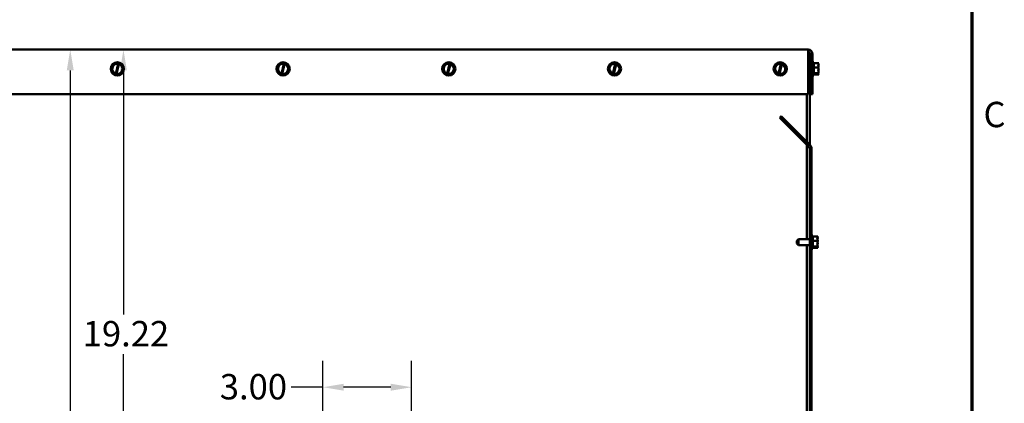
# Model space of a CAD drawing. Units: inches. Extents: x 4 to 154, y 2 to 120.
# Drawn here: x 120 to 153, y 66 to 79 of the extents above; entities that cross this region are included whole.
import ezdxf

# ---------------------------------------------------------------- set-up
doc = ezdxf.new("R2010")
doc.units = ezdxf.units.IN
doc.header["$LTSCALE"] = 7.142857
doc.header["$MEASUREMENT"] = 0
doc.layers.get('0').update_dxf_attribs({"lineweight": 25})
for name, color, linetype, lineweight in [('Border (ANSI)', 7, 'Continuous', 70), ('Dimension (ANSI)', 7, 'Continuous', 25), ('Visible (ANSI)', 7, 'Continuous', 50)]:
    doc.layers.add(name, color=color, linetype=linetype, lineweight=lineweight)
doc.styles.add('Note Text (ANSI)', font='tahoma.ttf')
doc.dimstyles.new('Default (ANSI)', dxfattribs={"dimscale": 7.142857, "dimtxt": 0.12, "dimasz": 0.098425, "dimexe": 0.125, "dimexo": 0.0625, "dimgap": 0.031496, "dimtad": 0, "dimtih": 1, "dimtoh": 1, "dimrnd": 1e-08, "dimzin": 0, "dimdsep": 46, "dimtxsty": 'Note Text (ANSI)', "dimcen": 0.09, "dimdle": 0.393701, "dimclrd": 256, "dimclre": 256, "dimclrt": 256, "dimadec": 0, "dimazin": 1, "dimtfac": 1, "dimtofl": 0, "dimtmove": 0, "dimatfit": 3, "dimfxl": 1, "dimtolj": 1, "dimtzin": 4, "dimlwd": -1, "dimlwe": -1, "dimarcsym": 0})

# ---------------------------------------------------------------- blocks, each defined once
blk = doc.blocks.new('Borders Default Border')
at = {"layer": 'Border (ANSI)', "flags": 128}
blk.add_lwpolyline([(0.75, 0.5), (0.75, 16.5), (21.25, 16.5), (21.25, 0.5), (0.75, 0.5)], dxfattribs=at)
at = {"layer": 'Border (ANSI)', "insert": (21.3057, 10.5629), "char_height": 0.12, "attachment_point": 7, "style": 'Note Text (ANSI)'}
blk.add_mtext('C', dxfattribs=at)
blk = doc.blocks.new('*D35')
at = {"layer": 'Defpoints', "color": 0}
for p in [(132.86, 66.936), (129.86, 62.436), (132.86, 62.436)]:
    blk.add_point(p, dxfattribs=at)
at = {"layer": 'Dimension (ANSI)'}
for p, q in [((129.86, 62.883), (129.86, 67.829)), ((132.86, 62.883), (132.86, 67.829)), ((129.86, 66.936), (128.787, 66.936)), ((132.157, 66.936), (130.563, 66.936))]:
    blk.add_line(p, q, dxfattribs=at)
for points in [[(130.563, 67.053), (130.563, 66.819), (129.86, 66.936)], [(132.157, 67.053), (132.157, 66.819), (132.86, 66.936)]]:
    blk.add_solid(points, dxfattribs=at)
at = {"layer": 'Dimension (ANSI)', "insert": (126.378, 67.382), "char_height": 0.8571, "attachment_point": 1, "style": 'Note Text (ANSI)'}
blk.add_mtext('\\A1;3.00', dxfattribs=at)
blk = doc.blocks.new('*D38')
at = {"layer": 'Defpoints', "color": 0}
for p in [(123.121, 78.336), (123.121, 59.116), (129.327, 59.116)]:
    blk.add_point(p, dxfattribs=at)
at = {"layer": 'Dimension (ANSI)'}
for p, q in [((123.121, 77.633), (123.121, 69.397)), ((123.121, 59.819), (123.121, 68.055)), ((128.881, 59.116), (122.228, 59.116))]:
    blk.add_line(p, q, dxfattribs=at)
for points in [[(123.004, 77.633), (123.238, 77.633), (123.121, 78.336)], [(123.004, 59.819), (123.238, 59.819), (123.121, 59.116)]]:
    blk.add_solid(points, dxfattribs=at)
at = {"layer": 'Dimension (ANSI)', "insert": (121.746, 69.172), "char_height": 0.8571, "attachment_point": 1, "style": 'Note Text (ANSI)'}
blk.add_mtext('\\A1;19.22', dxfattribs=at)
blk = doc.blocks.new('*D39')
at = {"layer": 'Defpoints', "color": 0}
for p in [(120.366, 78.336), (121.324, 78.336), (129.327, 51.416)]:
    blk.add_point(p, dxfattribs=at)
at = {"layer": 'Dimension (ANSI)'}
for p, q in [((121.324, 77.633), (121.324, 57.708)), ((121.324, 52.119), (121.324, 56.365)), ((128.881, 51.416), (120.432, 51.416))]:
    blk.add_line(p, q, dxfattribs=at)
for points in [[(121.207, 77.633), (121.442, 77.633), (121.324, 78.336)], [(121.207, 52.119), (121.442, 52.119), (121.324, 51.416)]]:
    blk.add_solid(points, dxfattribs=at)
at = {"layer": 'Dimension (ANSI)', "insert": (119.916, 57.483), "char_height": 0.8571, "attachment_point": 1, "style": 'Note Text (ANSI)'}
blk.add_mtext('\\A1;26.92', dxfattribs=at)

msp = doc.modelspace()

# ---------------------------------------------------------------- linework, layer by layer
at = {"layer": 'Visible (ANSI)'}
for p, q in [((146.2608, 78.3363), (116.3696, 78.3363)), ((146.2608, 78.3363), (146.2608, 78.1869)), ((122.8544, 77.8782), (122.7191, 77.7319)), ((122.8544, 77.8782), (122.8553, 77.8793)), ((122.8553, 77.8793), (122.8567, 77.879)), ((122.9416, 77.8597), (122.8567, 77.879)), ((122.9406, 77.8558), (122.9416, 77.8597)), ((122.9416, 77.8597), (122.9693, 77.8535)), ((128.4544, 77.8782), (128.3191, 77.7319)), ((128.4544, 77.8782), (128.4553, 77.8793)), ((128.4553, 77.8793), (128.4567, 77.879)), ((128.5416, 77.8597), (128.4567, 77.879)), ((128.5406, 77.8558), (128.5416, 77.8597)), ((128.5416, 77.8597), (128.5693, 77.8535)), ((134.0544, 77.8782), (133.9191, 77.7319)), ((134.0544, 77.8782), (134.0553, 77.8793)), ((134.0553, 77.8793), (134.0567, 77.879)), ((134.1416, 77.8597), (134.0567, 77.879)), ((134.1406, 77.8558), (134.1416, 77.8597)), ((134.1416, 77.8597), (134.1693, 77.8535)), ((139.6544, 77.8782), (139.5191, 77.7319)), ((139.6544, 77.8782), (139.6553, 77.8793)), ((139.6553, 77.8793), (139.6567, 77.879)), ((139.7416, 77.8597), (139.6567, 77.879)), ((139.7406, 77.8558), (139.7416, 77.8597)), ((139.7416, 77.8597), (139.7693, 77.8535)), ((145.2544, 77.8782), (145.1191, 77.7319)), ((145.2544, 77.8782), (145.2553, 77.8793)), ((145.2553, 77.8793), (145.2567, 77.879)), ((145.3416, 77.8597), (145.2567, 77.879)), ((145.3406, 77.8558), (145.3416, 77.8597)), ((145.3416, 77.8597), (145.3693, 77.8535)), ((146.2608, 78.1869), (146.2608, 76.8363)), ((146.3152, 78.1863), (146.2608, 78.1863)), ((146.3152, 78.1863), (146.3152, 77.7898)), ((146.3355, 76.8363), (146.3355, 78.1869)), ((146.4102, 78.1869), (146.4102, 76.8363)), ((146.4552, 77.9113), (146.4102, 77.9113)), ((146.4552, 77.4613), (146.4552, 77.9113)), ((146.6152, 77.8793), (146.4552, 77.8793)), ((146.6152, 77.8782), (146.6152, 77.8793)), ((122.7181, 77.7309), (122.7191, 77.7319)), ((122.7186, 77.7296), (122.7181, 77.7309)), ((122.7186, 77.7296), (122.7776, 77.5392)), ((122.778, 77.5379), (122.7776, 77.5392)), ((122.7794, 77.5376), (122.778, 77.5379)), ((122.7794, 77.5376), (122.8591, 77.5196)), ((122.8591, 77.5196), (122.8601, 77.524)), ((122.8601, 77.524), (122.9406, 77.8558)), ((122.9683, 77.8492), (122.8877, 77.5171)), ((122.9693, 77.8535), (122.9683, 77.8492)), ((123.051, 77.835), (122.9693, 77.8535)), ((122.9761, 77.4943), (123.1114, 77.6406)), ((123.051, 77.835), (123.0524, 77.8347)), ((123.0524, 77.8347), (123.0528, 77.8333)), ((123.1119, 77.643), (123.0528, 77.8333)), ((123.1123, 77.6417), (123.1114, 77.6406)), ((123.1119, 77.643), (123.1123, 77.6417)), ((128.3181, 77.7309), (128.3191, 77.7319)), ((128.3186, 77.7296), (128.3181, 77.7309)), ((128.3186, 77.7296), (128.3776, 77.5392)), ((128.378, 77.5379), (128.3776, 77.5392)), ((128.3794, 77.5376), (128.378, 77.5379)), ((128.3794, 77.5376), (128.4591, 77.5196)), ((128.4591, 77.5196), (128.4601, 77.524)), ((128.4601, 77.524), (128.5406, 77.8558)), ((128.5683, 77.8492), (128.4877, 77.5171)), ((128.5693, 77.8535), (128.5683, 77.8492)), ((128.651, 77.835), (128.5693, 77.8535)), ((128.5761, 77.4943), (128.7114, 77.6406)), ((128.651, 77.835), (128.6524, 77.8347)), ((128.6524, 77.8347), (128.6528, 77.8333)), ((128.7119, 77.643), (128.6528, 77.8333)), ((128.7123, 77.6417), (128.7114, 77.6406)), ((128.7119, 77.643), (128.7123, 77.6417)), ((133.9181, 77.7309), (133.9191, 77.7319)), ((133.9186, 77.7296), (133.9181, 77.7309)), ((133.9186, 77.7296), (133.9776, 77.5392)), ((133.978, 77.5379), (133.9776, 77.5392)), ((133.9794, 77.5376), (133.978, 77.5379)), ((133.9794, 77.5376), (134.0591, 77.5196)), ((134.0591, 77.5196), (134.0601, 77.524)), ((134.0601, 77.524), (134.1406, 77.8558)), ((134.1683, 77.8492), (134.0877, 77.5171)), ((134.1693, 77.8535), (134.1683, 77.8492)), ((134.251, 77.835), (134.1693, 77.8535)), ((134.1761, 77.4943), (134.3114, 77.6406)), ((134.251, 77.835), (134.2524, 77.8347)), ((134.2524, 77.8347), (134.2528, 77.8333)), ((134.3119, 77.643), (134.2528, 77.8333)), ((134.3123, 77.6417), (134.3114, 77.6406)), ((134.3119, 77.643), (134.3123, 77.6417)), ((139.5181, 77.7309), (139.5191, 77.7319)), ((139.5186, 77.7296), (139.5181, 77.7309)), ((139.5186, 77.7296), (139.5776, 77.5392)), ((139.578, 77.5379), (139.5776, 77.5392)), ((139.5794, 77.5376), (139.578, 77.5379)), ((139.5794, 77.5376), (139.6591, 77.5196)), ((139.6591, 77.5196), (139.6601, 77.524)), ((139.6601, 77.524), (139.7406, 77.8558)), ((139.7683, 77.8492), (139.6877, 77.5171)), ((139.7693, 77.8535), (139.7683, 77.8492)), ((139.851, 77.835), (139.7693, 77.8535)), ((139.7761, 77.4943), (139.9114, 77.6406)), ((139.851, 77.835), (139.8524, 77.8347)), ((139.8524, 77.8347), (139.8528, 77.8333)), ((139.9119, 77.643), (139.8528, 77.8333)), ((139.9123, 77.6417), (139.9114, 77.6406)), ((139.9119, 77.643), (139.9123, 77.6417)), ((145.1181, 77.7309), (145.1191, 77.7319)), ((145.1186, 77.7296), (145.1181, 77.7309)), ((145.1186, 77.7296), (145.1776, 77.5392)), ((145.178, 77.5379), (145.1776, 77.5392)), ((145.1794, 77.5376), (145.178, 77.5379)), ((145.1794, 77.5376), (145.2591, 77.5196)), ((145.2591, 77.5196), (145.2601, 77.524)), ((145.2601, 77.524), (145.3406, 77.8558)), ((145.3683, 77.8492), (145.2877, 77.5171)), ((145.3693, 77.8535), (145.3683, 77.8492)), ((145.451, 77.835), (145.3693, 77.8535)), ((145.3761, 77.4943), (145.5114, 77.6406)), ((145.451, 77.835), (145.4524, 77.8347)), ((145.4524, 77.8347), (145.4528, 77.8333)), ((145.5119, 77.643), (145.4528, 77.8333)), ((145.5123, 77.6417), (145.5114, 77.6406)), ((145.5119, 77.643), (145.5123, 77.6417)), ((146.2608, 77.7898), (146.3355, 77.7898)), ((146.2608, 77.5828), (146.3355, 77.5828)), ((146.3152, 77.5828), (146.3152, 75.1219)), ((146.6152, 77.7309), (146.4552, 77.7309)), ((146.6152, 77.5379), (146.4552, 77.5379)), ((146.6152, 77.8333), (146.6152, 77.835)), ((146.6152, 77.7309), (146.6152, 77.7319)), ((146.6152, 77.7296), (146.6152, 77.7309)), ((146.6152, 77.6406), (146.6152, 77.643)), ((146.6152, 77.5379), (146.6152, 77.5392)), ((146.6152, 77.5376), (146.6152, 77.5379)), ((122.8868, 77.5133), (122.8591, 77.5196)), ((122.8877, 77.5171), (122.8868, 77.5133)), ((122.8868, 77.5133), (122.9738, 77.4936)), ((122.9751, 77.4933), (122.9738, 77.4936)), ((122.9761, 77.4943), (122.9751, 77.4933)), ((128.4868, 77.5133), (128.4591, 77.5196)), ((128.4877, 77.5171), (128.4868, 77.5133)), ((128.4868, 77.5133), (128.5738, 77.4936)), ((128.5751, 77.4933), (128.5738, 77.4936)), ((128.5761, 77.4943), (128.5751, 77.4933)), ((134.0868, 77.5133), (134.0591, 77.5196)), ((134.0877, 77.5171), (134.0868, 77.5133)), ((134.0868, 77.5133), (134.1738, 77.4936)), ((134.1751, 77.4933), (134.1738, 77.4936)), ((134.1761, 77.4943), (134.1751, 77.4933)), ((139.6868, 77.5133), (139.6591, 77.5196)), ((139.6877, 77.5171), (139.6868, 77.5133)), ((139.6868, 77.5133), (139.7738, 77.4936)), ((139.7751, 77.4933), (139.7738, 77.4936)), ((139.7761, 77.4943), (139.7751, 77.4933)), ((145.2868, 77.5133), (145.2591, 77.5196)), ((145.2877, 77.5171), (145.2868, 77.5133)), ((145.2868, 77.5133), (145.3738, 77.4936)), ((145.3751, 77.4933), (145.3738, 77.4936)), ((145.3761, 77.4943), (145.3751, 77.4933)), ((146.4552, 77.4613), (146.4102, 77.4613)), ((146.6152, 77.4933), (146.4552, 77.4933)), ((146.5152, 77.5196), (146.6011, 77.5196)), ((146.5152, 77.5133), (146.5152, 77.5196)), ((146.6001, 77.5133), (146.5152, 77.5133)), ((146.5552, 77.5196), (146.5552, 77.5171)), ((146.5552, 77.5171), (146.5852, 77.5171)), ((146.6152, 77.4936), (146.6152, 77.4943)), ((146.6152, 77.4933), (146.6152, 77.4936)), ((146.2608, 76.8363), (116.3696, 76.8363)), ((146.2102, 76.8363), (146.2102, 75.2269)), ((146.4102, 76.8363), (146.3355, 76.8363)), ((145.298, 76.0335), (145.3509, 76.0863)), ((146.2933, 75.0382), (145.298, 76.0335)), ((145.3509, 76.0863), (146.334, 75.1032)), ((146.2102, 75.1213), (146.2102, 71.9398)), ((146.3777, 74.9853), (146.3152, 74.9853)), ((146.3152, 45.9663), (146.3152, 74.9853)), ((146.3777, 74.9975), (146.3777, 74.9853)), ((146.3777, 74.9853), (146.3777, 45.9663)), ((145.8777, 71.8798), (145.9377, 71.9398)), ((145.8777, 71.7928), (145.8777, 71.8798)), ((145.9377, 71.9398), (145.9377, 71.7328)), ((145.9377, 71.9398), (146.3152, 71.9398)), ((146.4227, 72.0613), (146.3777, 72.0613)), ((146.4227, 71.6113), (146.4227, 72.0613)), ((146.5827, 72.0293), (146.4227, 72.0293)), ((146.5827, 71.8809), (146.4227, 71.8809)), ((146.5827, 72.0282), (146.5827, 72.0293)), ((146.5827, 71.9833), (146.5827, 71.985)), ((146.5827, 71.8809), (146.5827, 71.8819)), ((146.5827, 71.8796), (146.5827, 71.8809)), ((145.8777, 71.7928), (145.9377, 71.7328)), ((145.9377, 71.7328), (146.3152, 71.7328)), ((146.2102, 71.7328), (146.2102, 59.3698)), ((146.4227, 71.6113), (146.3777, 71.6113)), ((146.5827, 71.6879), (146.4227, 71.6879)), ((146.5827, 71.6433), (146.4227, 71.6433)), ((146.4827, 71.6696), (146.5686, 71.6696)), ((146.4827, 71.6633), (146.4827, 71.6696)), ((146.5676, 71.6633), (146.4827, 71.6633)), ((146.5227, 71.6696), (146.5227, 71.6671)), ((146.5227, 71.6671), (146.5527, 71.6671)), ((146.5827, 71.7906), (146.5827, 71.793)), ((146.5827, 71.6879), (146.5827, 71.6892)), ((146.5827, 71.6876), (146.5827, 71.6879)), ((146.5827, 71.6436), (146.5827, 71.6443)), ((146.5827, 71.6433), (146.5827, 71.6436))]:
    msp.add_line(p, q, dxfattribs=at)
for centre in [(122.9152, 77.6863), (128.5152, 77.6863), (134.1152, 77.6863), (139.7152, 77.6863), (145.3152, 77.6863)]:
    msp.add_circle(centre, 0.225, dxfattribs=at)
for centre, radius, start, end in [((146.2608, 78.1869), 0.1494, 0, 90), ((146.2608, 78.1869), 0.0747, 0, 90), ((122.9152, 77.6863), 0.1714, 81.47753, 251.25225), ((128.5152, 77.6863), 0.1714, 81.47753, 251.25225), ((134.1152, 77.6863), 0.1714, 81.47753, 251.25225), ((139.7152, 77.6863), 0.1714, 81.47753, 251.25225), ((145.3152, 77.6863), 0.1714, 81.47753, 251.25225), ((122.9152, 77.6863), 0.1714, 260.76053, 71.96924), ((128.5152, 77.6863), 0.1714, 260.76053, 71.96924), ((134.1152, 77.6863), 0.1714, 260.76053, 71.96924), ((139.7152, 77.6863), 0.1714, 260.76053, 71.96924), ((145.3152, 77.6863), 0.1714, 260.76053, 71.96924), ((146.2405, 74.9853), 0.0747, 0, 45), ((146.2283, 74.9975), 0.1494, 0, 45)]:
    msp.add_arc(centre, radius, start, end, dxfattribs=at)
for points, knots in [([(146.6152, 77.8782), (146.6152, 77.8698), (146.6133, 77.8597), (146.607, 77.8369), (146.5995, 77.8199), (146.5995, 77.8051), (146.5995, 77.7902), (146.607, 77.7733), (146.6133, 77.7504), (146.6152, 77.7404), (146.6152, 77.7319)], [-0.24190118, -0.24190118, -0.24190118, -0.24190118, -0.1540153, -0.1540153, 0, 0, 0, 0.1540153, 0.1540153, 0.24190118, 0.24190118, 0.24190118, 0.24190118]), ([(146.6152, 77.7296), (146.6152, 77.7185), (146.6133, 77.7054), (146.607, 77.6757), (146.5995, 77.6537), (146.5995, 77.6344), (146.5995, 77.6151), (146.607, 77.5931), (146.6133, 77.5633), (146.6152, 77.5503), (146.6152, 77.5392)], [-0.24190118, -0.24190118, -0.24190118, -0.24190118, -0.1540153, -0.1540153, 0, 0, 0, 0.1540153, 0.1540153, 0.24190118, 0.24190118, 0.24190118, 0.24190118]), ([(146.6152, 77.5376), (146.6152, 77.535), (146.6133, 77.532), (146.6081, 77.5264), (146.6036, 77.5229), (146.6011, 77.5196)], [-0.24190118, -0.24190118, -0.24190118, -0.24190118, -0.1540153, -0.1540153, -0.04419905, -0.04419905, -0.04419905, -0.04419905]), ([(146.6056, 77.776), (146.6075, 77.7837), (146.6095, 77.7913), (146.6133, 77.8092), (146.6152, 77.8223), (146.6152, 77.8333)], [0.0959719, 0.0959719, 0.0959719, 0.0959719, 0.1540153, 0.1540153, 0.24190118, 0.24190118, 0.24190118, 0.24190118]), ([(146.6056, 77.5966), (146.6075, 77.6025), (146.6095, 77.6083), (146.6133, 77.6221), (146.6152, 77.6322), (146.6152, 77.6406)], [0.0959719, 0.0959719, 0.0959719, 0.0959719, 0.1540153, 0.1540153, 0.24190118, 0.24190118, 0.24190118, 0.24190118]), ([(146.6152, 77.835), (146.6152, 77.8375), (146.6133, 77.8405), (146.6104, 77.8437), (146.6098, 77.8443), (146.6091, 77.845)], [-0.24190118, -0.24190118, -0.24190118, -0.24190118, -0.1540153, -0.1540153, -0.13178917, -0.13178917, -0.13178917, -0.13178917]), ([(146.6152, 77.643), (146.6152, 77.654), (146.6133, 77.6671), (146.6104, 77.6806), (146.6098, 77.6834), (146.6091, 77.6863)], [-0.24190118, -0.24190118, -0.24190118, -0.24190118, -0.1540153, -0.1540153, -0.13178985, -0.13178985, -0.13178985, -0.13178985]), ([(146.6152, 77.4943), (146.6152, 77.5028), (146.6133, 77.5128), (146.6104, 77.5232), (146.6098, 77.5254), (146.6091, 77.5276)], [-0.24190118, -0.24190118, -0.24190118, -0.24190118, -0.1540153, -0.1540153, -0.13178985, -0.13178985, -0.13178985, -0.13178985]), ([(146.5852, 77.5171), (146.5889, 77.5171), (146.5933, 77.5163), (146.5978, 77.5145), (146.5989, 77.5139), (146.6001, 77.5133)], [0.225943704, 0.225943704, 0.225943704, 0.225943704, 0.254131885, 0.254131885, 0.263288284, 0.263288284, 0.263288284, 0.263288284]), ([(146.6001, 77.5133), (146.6019, 77.5094), (146.6077, 77.5053), (146.6133, 77.4992), (146.6152, 77.4961), (146.6152, 77.4936)], [0.02598009, 0.02598009, 0.02598009, 0.02598009, 0.1540153, 0.1540153, 0.24190118, 0.24190118, 0.24190118, 0.24190118]), ([(146.5827, 72.0282), (146.5827, 72.0198), (146.5808, 72.0097), (146.5745, 71.9869), (146.567, 71.9699), (146.567, 71.9551), (146.567, 71.9402), (146.5745, 71.9233), (146.5808, 71.9004), (146.5827, 71.8904), (146.5827, 71.8819)], [-0.24190118, -0.24190118, -0.24190118, -0.24190118, -0.1540153, -0.1540153, 0, 0, 0, 0.1540153, 0.1540153, 0.24190118, 0.24190118, 0.24190118, 0.24190118]), ([(146.5827, 71.8796), (146.5827, 71.8685), (146.5808, 71.8554), (146.5745, 71.8257), (146.567, 71.8037), (146.567, 71.7844), (146.567, 71.7651), (146.5745, 71.7431), (146.5808, 71.7133), (146.5827, 71.7003), (146.5827, 71.6892)], [-0.24190118, -0.24190118, -0.24190118, -0.24190118, -0.1540153, -0.1540153, 0, 0, 0, 0.1540153, 0.1540153, 0.24190118, 0.24190118, 0.24190118, 0.24190118]), ([(146.5731, 71.926), (146.575, 71.9337), (146.577, 71.9413), (146.5808, 71.9592), (146.5827, 71.9723), (146.5827, 71.9833)], [0.0959719, 0.0959719, 0.0959719, 0.0959719, 0.1540153, 0.1540153, 0.24190118, 0.24190118, 0.24190118, 0.24190118]), ([(146.5827, 71.985), (146.5827, 71.9875), (146.5808, 71.9905), (146.5779, 71.9937), (146.5773, 71.9943), (146.5766, 71.995)], [-0.24190118, -0.24190118, -0.24190118, -0.24190118, -0.1540153, -0.1540153, -0.13178917, -0.13178917, -0.13178917, -0.13178917]), ([(146.5527, 71.6671), (146.5564, 71.6671), (146.5608, 71.6663), (146.5653, 71.6645), (146.5664, 71.6639), (146.5676, 71.6633)], [0.225943704, 0.225943704, 0.225943704, 0.225943704, 0.254131885, 0.254131885, 0.263288284, 0.263288284, 0.263288284, 0.263288284]), ([(146.5676, 71.6633), (146.5694, 71.6594), (146.5752, 71.6553), (146.5808, 71.6492), (146.5827, 71.6461), (146.5827, 71.6436)], [0.02598009, 0.02598009, 0.02598009, 0.02598009, 0.1540153, 0.1540153, 0.24190118, 0.24190118, 0.24190118, 0.24190118]), ([(146.5827, 71.6876), (146.5827, 71.685), (146.5808, 71.682), (146.5756, 71.6764), (146.5711, 71.6729), (146.5686, 71.6696)], [-0.24190118, -0.24190118, -0.24190118, -0.24190118, -0.1540153, -0.1540153, -0.04419905, -0.04419905, -0.04419905, -0.04419905]), ([(146.5731, 71.7466), (146.575, 71.7525), (146.577, 71.7583), (146.5808, 71.7721), (146.5827, 71.7822), (146.5827, 71.7906)], [0.0959719, 0.0959719, 0.0959719, 0.0959719, 0.1540153, 0.1540153, 0.24190118, 0.24190118, 0.24190118, 0.24190118]), ([(146.5827, 71.793), (146.5827, 71.804), (146.5808, 71.8171), (146.5779, 71.8306), (146.5773, 71.8334), (146.5766, 71.8363)], [-0.24190118, -0.24190118, -0.24190118, -0.24190118, -0.1540153, -0.1540153, -0.13178985, -0.13178985, -0.13178985, -0.13178985]), ([(146.5827, 71.6443), (146.5827, 71.6528), (146.5808, 71.6628), (146.5779, 71.6732), (146.5773, 71.6754), (146.5766, 71.6776)], [-0.24190118, -0.24190118, -0.24190118, -0.24190118, -0.1540153, -0.1540153, -0.13178985, -0.13178985, -0.13178985, -0.13178985])]:
    msp.add_open_spline(points, degree=3, knots=knots, dxfattribs=at)

# ---------------------------------------------------------------- block references
at = {"xscale": 7.142857142857142, "yscale": 7.142857142857142, "zscale": 7.142857142857142}
msp.add_blockref('Borders Default Border', (0, 0), dxfattribs=at)

# ---------------------------------------------------------------- dimensions: what is measured, and where the dimension line sits
at = {"layer": 'Dimension (ANSI)'}
for base, p1, p2, angle, override, picture, middle in [((121.3245, 78.3363), (129.3274, 51.4163), (120.3661, 78.3363), 90, {"dimgap": 0.031496, "dimdec": 2, "dimse2": 1, "dimtol": 0, "dimlim": 0, "dimtp": 0, "dimtm": 0, "dimtdec": 2, "dimatfit": 1}, '*D39', (121.3245, 57.0367)), ((123.1207, 59.1163), (123.1207, 78.3363), (129.3274, 59.1163), 90, {"dimgap": 0.031496, "dimdec": 2, "dimse1": 1, "dimtol": 0, "dimlim": 0, "dimtp": 0, "dimtm": 0, "dimtdec": 2, "dimatfit": 1}, '*D38', (123.1207, 68.7263)), ((132.8603, 66.9357), (129.8603, 62.4363), (132.8603, 62.4363), 180, {"dimgap": 0.031496, "dimtih": 0, "dimtoh": 0, "dimdec": 2, "dimtol": 0, "dimlim": 0, "dimtp": 0, "dimtm": 0, "dimtdec": 2, "dimatfit": 2}, '*D35', (127.4704, 66.9357))]:
    dim = msp.add_linear_dim(base=base, p1=p1, p2=p2, angle=angle, dimstyle='Default (ANSI)', override=override, dxfattribs=at)
    dim.commit()
    dim.dimension.update_dxf_attribs({"geometry": picture, "text_midpoint": middle, "dimtype": 160})

doc.saveas('drawing.dxf')
